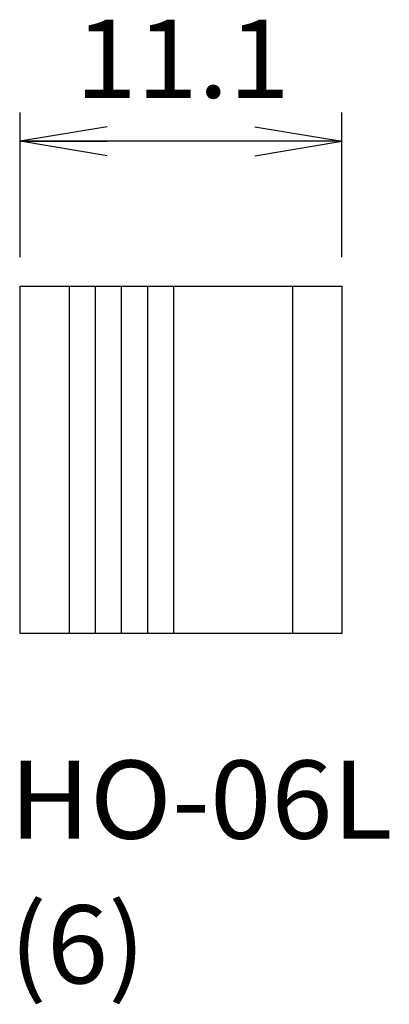
# Model space of a CAD drawing. Extents: x 145.1 to 157.8, y 133.5 to 167.5.
import ezdxf
from ezdxf.enums import TextEntityAlignment as Align

# ---------------------------------------------------------------- set-up
doc = ezdxf.new("R2010")
doc.units = 0
doc.header["$MEASUREMENT"] = 0
doc.layers.get('0').update_dxf_attribs({"linetype": 'CONTINUOUS'})
doc.layers.add('LENS_UNIT_2_3', color=7, linetype='CONTINUOUS')
doc.styles.add('ＭＳ_ゴシック', font='MS Gothic.ttf')
doc.dimstyles.new('MARK2_DIMSTYLE', dxfattribs={"dimtxt": 6, "dimasz": 2, "dimexe": 1, "dimexo": 1, "dimgap": 1, "dimtad": 1, "dimtoh": 1, "dimzin": 0, "dimdsep": 46, "dimtxsty": 'ＭＳ_ゴシック', "dimblk": 'OPEN', "dimcen": 0.09, "dimadec": 0, "dimazin": 0, "dimtfac": 0.5, "dimtdec": 4, "dimtofl": 0, "dimtmove": 0, "dimatfit": 3, "dimldrblk": 'OPEN', "dimfxl": 1, "dimtolj": 1, "dimtzin": 0, "dimarcsym": 0})

# ---------------------------------------------------------------- blocks, each defined once
blk = doc.blocks.new('_OPEN')
at = {"color": 0}
for p, q in [((-1, 0.167), (0, 0)), ((-1, -0.167), (0, 0)), ((0, 0), (-1, 0))]:
    blk.add_line(p, q, dxfattribs=at)
blk = doc.blocks.new('*D5')
at = {"layer": 'LENS_UNIT_2_3', "color": 7, "linetype": 'Continuous'}
for p, q in [((145.076, 159.341), (145.076, 164.341)), ((156.176, 159.341), (156.176, 164.341)), ((156.176, 163.341), (145.076, 163.341))]:
    blk.add_line(p, q, dxfattribs=at)
at = {"layer": 'LENS_UNIT_2_3', "color": 7, "linetype": 'Continuous', "xscale": 3, "yscale": 3, "rotation": 180}
blk.add_blockref('_OPEN', (145.076, 163.341), dxfattribs=at)
blk.add_blockref('_OPEN', (145.076, 163.341), dxfattribs=at)
at = {"layer": 'LENS_UNIT_2_3', "color": 7, "linetype": 'Continuous', "xscale": 3, "yscale": 3}
blk.add_blockref('_OPEN', (156.176, 163.341), dxfattribs=at)
blk.add_blockref('_OPEN', (156.176, 163.341), dxfattribs=at)
at = {"layer": 'LENS_UNIT_2_3', "color": 7, "style": 'ＭＳ_ゴシック', "width": 1.033333}
blk.add_text('11.1', height=2.7, dxfattribs=at).set_placement((150.682, 164.841), align=Align.CENTER)

msp = doc.modelspace()

# ---------------------------------------------------------------- linework, layer by layer
at = {"layer": 'LENS_UNIT_2_3', "color": 7, "linetype": 'Continuous'}
for p, q in [((145.076, 146.341), (145.076, 158.341)), ((145.076, 158.341), (156.176, 158.341)), ((146.776, 146.341), (146.776, 158.341)), ((147.676, 146.341), (147.676, 158.341)), ((148.576, 146.341), (148.576, 158.341)), ((149.476, 146.341), (149.476, 158.341)), ((150.376, 146.341), (150.376, 158.341)), ((154.476, 158.341), (154.476, 146.341)), ((156.176, 158.341), (156.176, 146.341)), ((156.176, 146.341), (145.076, 146.341))]:
    msp.add_line(p, q, dxfattribs=at)

# ---------------------------------------------------------------- texts
at = {"layer": 'LENS_UNIT_2_3', "color": 7, "style": 'ＭＳ_ゴシック', "width": 1.033333}
for s, p in [('HO-06L', (144.712, 139.251)), ('(6)', (144.712, 134.251))]:
    msp.add_text(s, height=2.7, dxfattribs=at).set_placement(p)

# ---------------------------------------------------------------- dimensions: what is measured, and where the dimension line sits
at = {"layer": 'LENS_UNIT_2_3', "color": 7, "linetype": 'Continuous'}
dim = msp.add_linear_dim(base=(145.076, 163.341), p1=(156.176, 158.341), p2=(145.076, 158.341), dimstyle='MARK2_DIMSTYLE', override={"dimtxt": 2.7, "dimasz": 3}, dxfattribs=at)
dim.commit()
dim.dimension.update_dxf_attribs({"geometry": '*D5', "text_midpoint": (150.682, 164.841)})

doc.saveas('drawing.dxf')
